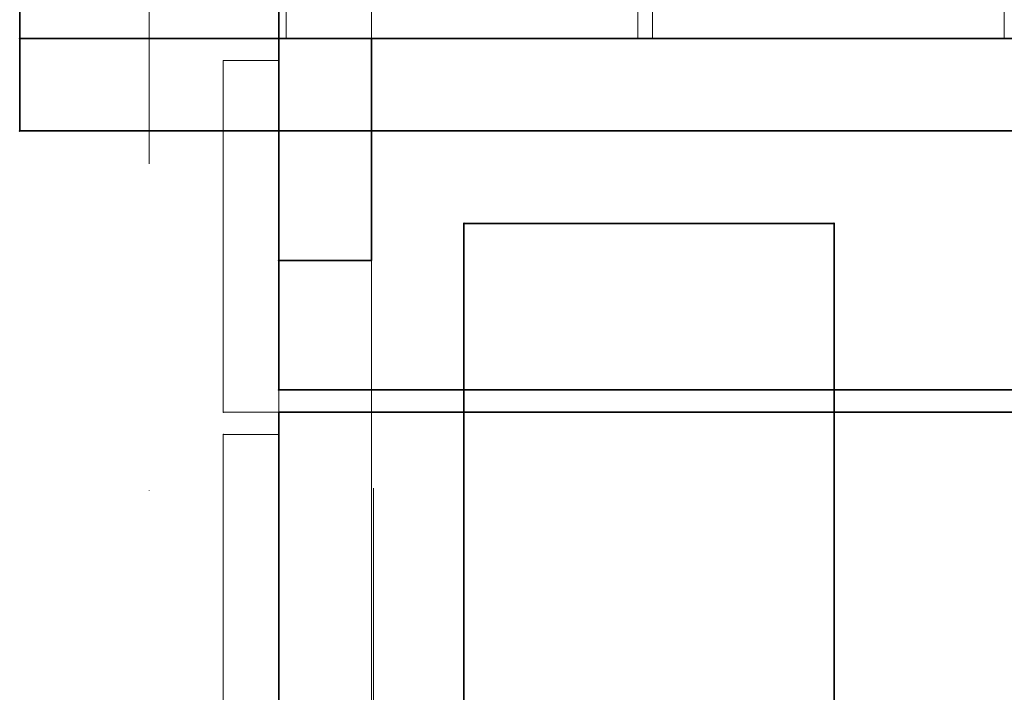
# Model space of a CAD drawing. Units: millimetres. Extents: x -15198 to 3678, y -2214 to 4582.
# Drawn here: x -3909 to -3643, y 2997 to 3179 of the extents above; entities that cross this region are included whole.
import ezdxf

# ---------------------------------------------------------------- set-up
doc = ezdxf.new("R2010")
doc.units = ezdxf.units.MM
doc.header["$MEASUREMENT"] = 0
doc.linetypes.add('Dot & Dashed', pattern=[335.138881, 158.75, -88.194444, 0, -88.194437])
for name, color, linetype, lineweight in [('0_Pen_No__2', 8, 'Continuous', 15), ('0_Pen_No__6', 5, 'Continuous', 35), ('0_Pen_No__7', 7, 'Continuous', 35), ('New_2D Drafting - General_Pen_No__20', 1, 'Continuous', 15), ('New_Dimensioning - General_Pen_No__20', 1, 'Continuous', 20)]:
    doc.layers.add(name, color=color, linetype=linetype, lineweight=lineweight)
doc.layers.add('0_Pen_No__4', color=7, linetype='Continuous', lineweight=20, true_color=0x029e21)
doc.layers.add('0_Pen_No__5', color=7, linetype='Continuous', lineweight=25, true_color=0x40a5ff)
doc.layers.add('New_2D Drafting - General', color=7, linetype='Continuous')
doc.layers.add('New_Dimensioning - General', color=7, linetype='Continuous')
doc.styles.add('GENERATED_STYLE_1', font='tahoma.ttf')
doc.dimstyles.new('GENERATED_STYLE__3', dxfattribs={"dimtxt": 50, "dimasz": 19, "dimexe": 0.18, "dimexo": 100, "dimgap": 0.09, "dimtad": 1, "dimtih": 1, "dimtoh": 1, "dimdec": 3, "dimlfac": 0.001, "dimzin": 0, "dimdsep": 46, "dimtxsty": 'GENERATED_STYLE_1', "dimblk": 'ARROWHEAD_2', "dimblk1": 'ARROWHEAD_2', "dimblk2": 'ARROWHEAD_2', "dimcen": 0.09, "dimclrd": 1, "dimclre": 1, "dimclrt": 1, "dimadec": 0, "dimazin": 0, "dimtfac": 1, "dimtdec": 4, "dimtmove": 0, "dimatfit": 3, "dimfxl": 1, "dimtolj": 1, "dimtzin": 0, "dimarcsym": 0})

# ---------------------------------------------------------------- blocks, each defined once
blk = doc.blocks.new('___SOLID3D___27FA_BLOCK_[33]', base_point=(-3789.36, 3181.5))
at = {"layer": '0_Pen_No__2', "color": 8, "linetype": 'Continuous', "lineweight": 15}
for p, q in [((-3836.86, 3174), (-3836.86, 3189)), ((-3836.86, 3189), (-3813.86, 3189)), ((-3836.86, 3189), (-3836.86, 3174)), ((-3813.86, 3189), (-3836.86, 3189)), ((-3836.86, 3174), (-3836.86, 3189)), ((-3836.86, 3189), (-3813.86, 3189)), ((-3836.86, 3189), (-3836.86, 3174)), ((-3813.86, 3189), (-3836.86, 3189)), ((-3836.86, 3174), (-3836.86, 3189)), ((-3836.86, 3189), (-3813.86, 3189)), ((-3836.86, 3189), (-3836.86, 3174)), ((-3813.86, 3189), (-3836.86, 3189)), ((-3836.86, 3174), (-3836.86, 3189)), ((-3836.86, 3189), (-3813.86, 3189)), ((-3836.86, 3189), (-3836.86, 3174)), ((-3813.86, 3189), (-3836.86, 3189)), ((-3836.86, 3189), (-3836.86, 3174)), ((-3836.86, 3174), (-3836.86, 3189)), ((-3836.86, 3174), (-3836.86, 3189)), ((-3836.86, 3189), (-3836.86, 3174)), ((-3836.86, 3189), (-3836.86, 3174)), ((-3836.86, 3174), (-3836.86, 3189)), ((-3836.86, 3174), (-3836.86, 3189)), ((-3836.86, 3189), (-3836.86, 3174)), ((-3836.86, 3189), (-3836.86, 3174)), ((-3836.86, 3174), (-3836.86, 3189)), ((-3836.86, 3189), (-3836.86, 3174)), ((-3741.86, 3189), (-3836.86, 3189)), ((-3836.86, 3189), (-3813.86, 3189)), ((-3836.86, 3189), (-3813.86, 3189)), ((-3741.86, 3189), (-3836.86, 3189)), ((-3836.86, 3189), (-3813.86, 3189)), ((-3813.86, 3189), (-3836.86, 3189)), ((-3813.86, 3189), (-3836.86, 3189)), ((-3836.86, 3189), (-3813.86, 3189)), ((-3813.86, 3189), (-3836.86, 3189)), ((-3836.86, 3189), (-3741.86, 3189)), ((-3813.86, 3189), (-3836.86, 3189)), ((-3836.86, 3174), (-3836.86, 3189)), ((-3836.86, 3189), (-3741.86, 3189)), ((-3813.86, 3189), (-3813.86, 3174)), ((-3813.86, 3189), (-3813.86, 3174)), ((-3813.86, 3174), (-3813.86, 3189)), ((-3813.86, 3174), (-3813.86, 3189)), ((-3813.86, 3189), (-3813.86, 3174)), ((-3813.86, 3189), (-3813.86, 3174)), ((-3813.86, 3174), (-3813.86, 3189)), ((-3813.86, 3174), (-3813.86, 3189)), ((-3813.86, 3189), (-3813.86, 3174)), ((-3813.86, 3189), (-3813.86, 3174)), ((-3813.86, 3174), (-3813.86, 3189)), ((-3813.86, 3174), (-3813.86, 3189)), ((-3813.86, 3189), (-3813.86, 3174)), ((-3813.86, 3189), (-3813.86, 3174)), ((-3813.86, 3174), (-3813.86, 3189)), ((-3813.86, 3174), (-3813.86, 3189)), ((-3741.86, 3174), (-3741.86, 3189)), ((-3741.86, 3189), (-3741.86, 3174)), ((-3741.86, 3174), (-3741.86, 3189)), ((-3741.86, 3189), (-3741.86, 3174)), ((-3813.86, 3174), (-3836.86, 3174)), ((-3836.86, 3174), (-3813.86, 3174)), ((-3813.86, 3174), (-3836.86, 3174)), ((-3836.86, 3174), (-3813.86, 3174)), ((-3813.86, 3174), (-3836.86, 3174)), ((-3836.86, 3174), (-3813.86, 3174)), ((-3813.86, 3174), (-3836.86, 3174)), ((-3836.86, 3174), (-3813.86, 3174)), ((-3836.86, 3174), (-3813.86, 3174)), ((-3741.86, 3174), (-3836.86, 3174)), ((-3836.86, 3174), (-3813.86, 3174)), ((-3813.86, 3174), (-3836.86, 3174)), ((-3836.86, 3174), (-3813.86, 3174)), ((-3836.86, 3174), (-3813.86, 3174)), ((-3813.86, 3174), (-3836.86, 3174)), ((-3813.86, 3174), (-3836.86, 3174)), ((-3836.86, 3174), (-3741.86, 3174)), ((-3813.86, 3174), (-3836.86, 3174)), ((-3836.86, 3174), (-3741.86, 3174)), ((-3741.86, 3174), (-3836.86, 3174))]:
    blk.add_line(p, q, dxfattribs=at)
for p in [(-3836.86, 3189), (-3836.86, 3189), (-3836.86, 3189), (-3836.86, 3189), (-3836.86, 3189), (-3836.86, 3189), (-3836.86, 3189), (-3836.86, 3189), (-3836.86, 3189), (-3836.86, 3189), (-3813.86, 3189), (-3813.86, 3189), (-3813.86, 3189), (-3813.86, 3189), (-3813.86, 3189), (-3813.86, 3189), (-3813.86, 3189), (-3813.86, 3189), (-3741.86, 3189), (-3741.86, 3189), (-3836.86, 3174), (-3836.86, 3174), (-3836.86, 3174), (-3836.86, 3174), (-3836.86, 3174), (-3836.86, 3174), (-3836.86, 3174), (-3836.86, 3174), (-3836.86, 3174), (-3836.86, 3174), (-3813.86, 3174), (-3813.86, 3174), (-3813.86, 3174), (-3813.86, 3174), (-3813.86, 3174), (-3813.86, 3174), (-3813.86, 3174), (-3813.86, 3174), (-3741.86, 3174), (-3741.86, 3174)]:
    blk.add_point(p, dxfattribs=at)
blk = doc.blocks.new('___SOLID3D___27FB_BLOCK_[34]', base_point=(-3690.36, 3181.5))
at = {"layer": '0_Pen_No__2', "color": 8, "linetype": 'Continuous', "lineweight": 15}
for p, q in [((-3737.86, 3189), (-3737.86, 3174)), ((-3642.86, 3189), (-3737.86, 3189)), ((-3737.86, 3174), (-3737.86, 3189)), ((-3737.86, 3189), (-3737.86, 3174)), ((-3737.86, 3189), (-3642.86, 3189)), ((-3642.86, 3189), (-3737.86, 3189)), ((-3737.86, 3174), (-3737.86, 3189)), ((-3737.86, 3189), (-3642.86, 3189)), ((-3642.86, 3174), (-3642.86, 3189)), ((-3642.86, 3189), (-3642.86, 3174)), ((-3642.86, 3174), (-3642.86, 3189)), ((-3642.86, 3189), (-3642.86, 3174)), ((-3737.86, 3174), (-3642.86, 3174)), ((-3642.86, 3174), (-3737.86, 3174)), ((-3737.86, 3174), (-3642.86, 3174)), ((-3642.86, 3174), (-3737.86, 3174))]:
    blk.add_line(p, q, dxfattribs=at)
for p in [(-3737.86, 3189), (-3737.86, 3189), (-3642.86, 3189), (-3642.86, 3189), (-3737.86, 3174), (-3737.86, 3174), (-3642.86, 3174), (-3642.86, 3174)]:
    blk.add_point(p, dxfattribs=at)
blk = doc.blocks.new('___SOLID3D___2801_BLOCK_[40]', base_point=(-3110.86, 3161.5))
at = {"layer": '0_Pen_No__4', "color": 104, "linetype": 'Continuous', "lineweight": 20, "true_color": 0x029e21}
for p, q in [((-3908.86, 3149), (-3908.86, 3174)), ((-3908.86, 3174), (-3908.86, 3149)), ((-3908.86, 3149), (-3908.86, 3174)), ((-3908.86, 3174), (-2312.86, 3174)), ((-2312.86, 3174), (-3908.86, 3174)), ((-3908.86, 3174), (-3908.86, 3149)), ((-2312.86, 3174), (-3908.86, 3174)), ((-3908.86, 3174), (-2312.86, 3174)), ((-2312.86, 3149), (-3908.86, 3149)), ((-2312.86, 3149), (-3908.86, 3149)), ((-3908.86, 3149), (-2312.86, 3149)), ((-3908.86, 3149), (-2312.86, 3149))]:
    blk.add_line(p, q, dxfattribs=at)
for p in [(-3908.86, 3174), (-3908.86, 3174), (-3908.86, 3149), (-3908.86, 3149)]:
    blk.add_point(p, dxfattribs=at)
blk = doc.blocks.new('___SOLID3D___2802_BLOCK_[41]', base_point=(-3110.86, 3161.5))
at = {"layer": '0_Pen_No__4', "color": 104, "linetype": 'Continuous', "lineweight": 20, "true_color": 0x029e21}
for p, q in [((-3908.86, 3149), (-3908.86, 3174)), ((-3908.86, 3174), (-3908.86, 3149)), ((-3908.86, 3149), (-3908.86, 3174)), ((-3908.86, 3174), (-2312.86, 3174)), ((-2312.86, 3174), (-3908.86, 3174)), ((-3908.86, 3174), (-3908.86, 3149)), ((-2312.86, 3174), (-3908.86, 3174)), ((-3908.86, 3174), (-2312.86, 3174)), ((-2312.86, 3149), (-3908.86, 3149)), ((-2312.86, 3149), (-3908.86, 3149)), ((-3908.86, 3149), (-2312.86, 3149)), ((-3908.86, 3149), (-2312.86, 3149))]:
    blk.add_line(p, q, dxfattribs=at)
for p in [(-3908.86, 3174), (-3908.86, 3174), (-3908.86, 3149), (-3908.86, 3149)]:
    blk.add_point(p, dxfattribs=at)
blk = doc.blocks.new('___SOLID3D___2803_BLOCK_[42]', base_point=(-3110.86, 3161.5))
at = {"layer": '0_Pen_No__4', "color": 104, "linetype": 'Continuous', "lineweight": 20, "true_color": 0x029e21}
for p, q in [((-3908.86, 3149), (-3908.86, 3174)), ((-3908.86, 3174), (-3908.86, 3149)), ((-3908.86, 3149), (-3908.86, 3174)), ((-3908.86, 3174), (-2312.86, 3174)), ((-2312.86, 3174), (-3908.86, 3174)), ((-3908.86, 3174), (-3908.86, 3149)), ((-2312.86, 3174), (-3908.86, 3174)), ((-3908.86, 3174), (-2312.86, 3174)), ((-2312.86, 3149), (-3908.86, 3149)), ((-2312.86, 3149), (-3908.86, 3149)), ((-3908.86, 3149), (-2312.86, 3149)), ((-3908.86, 3149), (-2312.86, 3149))]:
    blk.add_line(p, q, dxfattribs=at)
for p in [(-3908.86, 3174), (-3908.86, 3174), (-3908.86, 3149), (-3908.86, 3149)]:
    blk.add_point(p, dxfattribs=at)
blk = doc.blocks.new('___SOLID3D___2807_BLOCK_[44]', base_point=(-3509.86, 3161.5))
at = {"layer": '0_Pen_No__6', "color": 5, "linetype": 'Continuous', "lineweight": 35}
for p, q in [((-3908.86, 3174), (-3110.86, 3174)), ((-3110.86, 3174), (-3908.86, 3174)), ((-3908.86, 3149), (-3908.86, 3174)), ((-3908.86, 3174), (-3110.86, 3174)), ((-3110.86, 3174), (-3908.86, 3174)), ((-3908.86, 3174), (-3908.86, 3149)), ((-3908.86, 3149), (-3908.86, 3174)), ((-3908.86, 3174), (-3908.86, 3149)), ((-3110.86, 3149), (-3908.86, 3149)), ((-3908.86, 3149), (-3110.86, 3149)), ((-3110.86, 3149), (-3908.86, 3149)), ((-3908.86, 3149), (-3110.86, 3149))]:
    blk.add_line(p, q, dxfattribs=at)
for p in [(-3908.86, 3174), (-3908.86, 3174), (-3908.86, 3149), (-3908.86, 3149)]:
    blk.add_point(p, dxfattribs=at)
blk = doc.blocks.new('___SOLID3D___27D5_BLOCK_[47]', base_point=(-3846.36, 3019.5))
at = {"layer": '0_Pen_No__2', "color": 8, "linetype": 'Continuous', "lineweight": 15}
for p, q in [((-3853.86, 2972), (-3853.86, 3067)), ((-3853.86, 3067), (-3853.86, 2972)), ((-3853.86, 3067), (-3838.86, 3067)), ((-3838.86, 3067), (-3853.86, 3067)), ((-3853.86, 3067), (-3853.86, 2972)), ((-3838.86, 3067), (-3853.86, 3067)), ((-3853.86, 2972), (-3853.86, 3067)), ((-3853.86, 3067), (-3838.86, 3067)), ((-3838.86, 3067), (-3838.86, 2972)), ((-3838.86, 2972), (-3838.86, 3067)), ((-3838.86, 2972), (-3838.86, 3067)), ((-3838.86, 3067), (-3838.86, 2972)), ((-3838.86, 2972), (-3853.86, 2972)), ((-3853.86, 2972), (-3838.86, 2972)), ((-3853.86, 2972), (-3838.86, 2972)), ((-3838.86, 2972), (-3853.86, 2972))]:
    blk.add_line(p, q, dxfattribs=at)
for p in [(-3853.86, 3067), (-3853.86, 3067), (-3838.86, 3067), (-3838.86, 3067), (-3853.86, 2972), (-3853.86, 2972), (-3838.86, 2972), (-3838.86, 2972)]:
    blk.add_point(p, dxfattribs=at)
blk = doc.blocks.new('___SOLID3D___27DD_BLOCK_[55]', base_point=(-3826.36, 2224))
at = {"layer": '0_Pen_No__4', "color": 104, "linetype": 'Continuous', "lineweight": 20, "true_color": 0x029e21}
for p, q in [((-3838.86, 1204), (-3838.86, 3244)), ((-3838.86, 3244), (-3838.86, 1204)), ((-3838.86, 3244), (-3838.86, 1204)), ((-3838.86, 1204), (-3838.86, 3244)), ((-3813.86, 3244), (-3813.86, 1204)), ((-3813.86, 3244), (-3813.86, 1204)), ((-3813.86, 1204), (-3813.86, 3244)), ((-3813.86, 1204), (-3813.86, 3244))]:
    blk.add_line(p, q, dxfattribs=at)
blk = doc.blocks.new('___SOLID3D___27DE_BLOCK_[56]', base_point=(-3826.36, 2224))
at = {"layer": '0_Pen_No__4', "color": 104, "linetype": 'Continuous', "lineweight": 20, "true_color": 0x029e21}
for p, q in [((-3838.86, 1204), (-3838.86, 3244)), ((-3838.86, 3244), (-3838.86, 1204)), ((-3838.86, 3244), (-3838.86, 1204)), ((-3838.86, 1204), (-3838.86, 3244)), ((-3813.86, 3244), (-3813.86, 1204)), ((-3813.86, 3244), (-3813.86, 1204)), ((-3813.86, 1204), (-3813.86, 3244)), ((-3813.86, 1204), (-3813.86, 3244))]:
    blk.add_line(p, q, dxfattribs=at)
blk = doc.blocks.new('___SOLID3D___27DF_BLOCK_[57]', base_point=(-3826.36, 2716.5))
at = {"layer": '0_Pen_No__4', "color": 104, "linetype": 'Continuous', "lineweight": 20, "true_color": 0x029e21}
for p, q in [((-3838.86, 2189), (-3838.86, 3244)), ((-3838.86, 2189), (-3838.86, 3244)), ((-3838.86, 3244), (-3838.86, 2189)), ((-3838.86, 3244), (-3838.86, 2189)), ((-3813.86, 3244), (-3813.86, 2189)), ((-3813.86, 2189), (-3813.86, 3244)), ((-3813.86, 2189), (-3813.86, 3244)), ((-3813.86, 3244), (-3813.86, 2189))]:
    blk.add_line(p, q, dxfattribs=at)
blk = doc.blocks.new('___SOLID3D___27E0_BLOCK_[58]', base_point=(-3826.36, 2224))
at = {"layer": '0_Pen_No__4', "color": 104, "linetype": 'Continuous', "lineweight": 20, "true_color": 0x029e21}
for p, q in [((-3838.86, 1204), (-3838.86, 3244)), ((-3838.86, 3244), (-3838.86, 1204)), ((-3838.86, 3244), (-3838.86, 1204)), ((-3838.86, 1204), (-3838.86, 3244)), ((-3813.86, 3244), (-3813.86, 1204)), ((-3813.86, 3244), (-3813.86, 1204)), ((-3813.86, 1204), (-3813.86, 3244)), ((-3813.86, 1204), (-3813.86, 3244))]:
    blk.add_line(p, q, dxfattribs=at)
blk = doc.blocks.new('___SOLID3D___27E8_BLOCK_[66]', base_point=(-3873.86, 3209))
at = {"layer": '0_Pen_No__5', "color": 161, "linetype": 'Continuous', "lineweight": 25, "true_color": 0x40a5ff}
for p, q in [((-3908.86, 3174), (-3908.86, 3244)), ((-3908.86, 3244), (-3838.86, 3244)), ((-3908.86, 3174), (-3908.86, 3244)), ((-3908.86, 3244), (-3908.86, 3174)), ((-3908.86, 3244), (-3838.86, 3244)), ((-3838.86, 3244), (-3908.86, 3244)), ((-3838.86, 3244), (-3908.86, 3244)), ((-3908.86, 3244), (-3908.86, 3174)), ((-3838.86, 3244), (-3838.86, 3174)), ((-3838.86, 3244), (-3838.86, 3174)), ((-3838.86, 3174), (-3838.86, 3244)), ((-3838.86, 3174), (-3838.86, 3244)), ((-3838.86, 3174), (-3908.86, 3174)), ((-3838.86, 3174), (-3908.86, 3174)), ((-3908.86, 3174), (-3838.86, 3174)), ((-3908.86, 3174), (-3838.86, 3174))]:
    blk.add_line(p, q, dxfattribs=at)
for p in [(-3908.86, 3244), (-3908.86, 3244), (-3838.86, 3244), (-3838.86, 3244), (-3908.86, 3174), (-3908.86, 3174), (-3838.86, 3174), (-3838.86, 3174)]:
    blk.add_point(p, dxfattribs=at)
blk = doc.blocks.new('___SOLID3D___27EF_BLOCK_[73]', base_point=(-3846.36, 3120.5))
at = {"layer": '0_Pen_No__2', "color": 8, "linetype": 'Continuous', "lineweight": 15}
for p, q in [((-3838.86, 3168), (-3853.86, 3168)), ((-3853.86, 3168), (-3853.86, 3149)), ((-3853.86, 3168), (-3838.86, 3168)), ((-3853.86, 3149), (-3853.86, 3168)), ((-3838.86, 3168), (-3853.86, 3168)), ((-3853.86, 3168), (-3853.86, 3149)), ((-3838.86, 3168), (-3853.86, 3168)), ((-3853.86, 3168), (-3853.86, 3149)), ((-3853.86, 3168), (-3838.86, 3168)), ((-3853.86, 3149), (-3853.86, 3168)), ((-3838.86, 3168), (-3853.86, 3168)), ((-3853.86, 3168), (-3853.86, 3149)), ((-3853.86, 3168), (-3838.86, 3168)), ((-3853.86, 3149), (-3853.86, 3168)), ((-3853.86, 3149), (-3853.86, 3168)), ((-3853.86, 3168), (-3853.86, 3073)), ((-3853.86, 3149), (-3853.86, 3168)), ((-3853.86, 3168), (-3853.86, 3149)), ((-3853.86, 3149), (-3853.86, 3168)), ((-3853.86, 3149), (-3853.86, 3168)), ((-3853.86, 3168), (-3853.86, 3149)), ((-3853.86, 3168), (-3853.86, 3149)), ((-3838.86, 3168), (-3853.86, 3168)), ((-3853.86, 3168), (-3838.86, 3168)), ((-3838.86, 3168), (-3853.86, 3168)), ((-3853.86, 3168), (-3838.86, 3168)), ((-3838.86, 3168), (-3853.86, 3168)), ((-3853.86, 3168), (-3838.86, 3168)), ((-3853.86, 3168), (-3838.86, 3168)), ((-3838.86, 3168), (-3853.86, 3168)), ((-3853.86, 3073), (-3853.86, 3168)), ((-3853.86, 3168), (-3838.86, 3168)), ((-3838.86, 3149), (-3838.86, 3168)), ((-3838.86, 3168), (-3838.86, 3149)), ((-3838.86, 3149), (-3838.86, 3168)), ((-3838.86, 3149), (-3838.86, 3168)), ((-3838.86, 3168), (-3838.86, 3149)), ((-3838.86, 3149), (-3838.86, 3168)), ((-3838.86, 3168), (-3838.86, 3149)), ((-3838.86, 3149), (-3838.86, 3168)), ((-3838.86, 3168), (-3838.86, 3149)), ((-3838.86, 3149), (-3838.86, 3168)), ((-3838.86, 3149), (-3838.86, 3168)), ((-3838.86, 3168), (-3838.86, 3149)), ((-3838.86, 3168), (-3838.86, 3149)), ((-3838.86, 3073), (-3838.86, 3168)), ((-3838.86, 3168), (-3838.86, 3149)), ((-3838.86, 3168), (-3838.86, 3073)), ((-3853.86, 3149), (-3838.86, 3149)), ((-3853.86, 3149), (-3838.86, 3149)), ((-3838.86, 3149), (-3853.86, 3149)), ((-3838.86, 3149), (-3853.86, 3149)), ((-3853.86, 3149), (-3838.86, 3149)), ((-3853.86, 3149), (-3838.86, 3149)), ((-3838.86, 3149), (-3853.86, 3149)), ((-3853.86, 3149), (-3838.86, 3149)), ((-3853.86, 3149), (-3838.86, 3149)), ((-3838.86, 3149), (-3853.86, 3149)), ((-3838.86, 3149), (-3853.86, 3149)), ((-3853.86, 3149), (-3838.86, 3149)), ((-3853.86, 3149), (-3838.86, 3149)), ((-3838.86, 3149), (-3853.86, 3149)), ((-3838.86, 3149), (-3853.86, 3149)), ((-3853.86, 3073), (-3853.86, 3149)), ((-3853.86, 3149), (-3853.86, 3073)), ((-3838.86, 3149), (-3853.86, 3149)), ((-3838.86, 3149), (-3838.86, 3073)), ((-3838.86, 3073), (-3838.86, 3149)), ((-3838.86, 3073), (-3853.86, 3073)), ((-3853.86, 3073), (-3838.86, 3073)), ((-3853.86, 3073), (-3838.86, 3073)), ((-3838.86, 3073), (-3853.86, 3073))]:
    blk.add_line(p, q, dxfattribs=at)
for p in [(-3853.86, 3168), (-3853.86, 3168), (-3853.86, 3168), (-3853.86, 3168), (-3853.86, 3168), (-3853.86, 3168), (-3853.86, 3168), (-3853.86, 3168), (-3838.86, 3168), (-3838.86, 3168), (-3838.86, 3168), (-3838.86, 3168), (-3838.86, 3168), (-3838.86, 3168), (-3838.86, 3168), (-3838.86, 3168), (-3853.86, 3149), (-3853.86, 3149), (-3853.86, 3149), (-3853.86, 3149), (-3853.86, 3149), (-3853.86, 3149), (-3853.86, 3149), (-3853.86, 3149), (-3838.86, 3149), (-3838.86, 3149), (-3838.86, 3149), (-3838.86, 3149), (-3838.86, 3149), (-3838.86, 3149), (-3838.86, 3149), (-3853.86, 3073), (-3853.86, 3073), (-3838.86, 3073), (-3838.86, 3073)]:
    blk.add_point(p, dxfattribs=at)
blk = doc.blocks.new('___REGION___288A_BLOCK_[115]', base_point=(-3111.36, 3174))
at = {"layer": '0_Pen_No__7', "color": 7, "linetype": 'Continuous', "lineweight": 35}
for p, q in [((-3838.86, 3174), (-2383.86, 3174)), ((-2383.86, 3174), (-3838.86, 3174))]:
    blk.add_line(p, q, dxfattribs=at)
blk.add_point((-3838.86, 3174), dxfattribs=at)
blk = doc.blocks.new('___REGION___288B_BLOCK_[116]', base_point=(-3111.36, 3126.5))
at = {"layer": '0_Pen_No__7', "color": 7, "linetype": 'Continuous', "lineweight": 35}
for p, q in [((-3838.86, 3174), (-2383.86, 3174)), ((-3838.86, 3079), (-3838.86, 3174)), ((-2383.86, 3079), (-3838.86, 3079))]:
    blk.add_line(p, q, dxfattribs=at)
blk = doc.blocks.new('___REGION___288C_BLOCK_[117]', base_point=(-3838.86, 3126.5))
at = {"layer": '0_Pen_No__7', "color": 7, "linetype": 'Continuous', "lineweight": 35}
for p, q in [((-3838.86, 3079), (-3838.86, 3174)), ((-3838.86, 3174), (-3838.86, 3079))]:
    blk.add_line(p, q, dxfattribs=at)
for p in [(-3838.86, 3174), (-3838.86, 3079)]:
    blk.add_point(p, dxfattribs=at)
blk = doc.blocks.new('___REGION___288D_BLOCK_[118]', base_point=(-3111.36, 3126.5))
at = {"layer": '0_Pen_No__7', "color": 7, "linetype": 'Continuous', "lineweight": 35}
for p, q in [((-3838.86, 3174), (-3838.86, 3079)), ((-2383.86, 3174), (-3838.86, 3174)), ((-3838.86, 3079), (-2383.86, 3079))]:
    blk.add_line(p, q, dxfattribs=at)
blk = doc.blocks.new('___REGION___288E_BLOCK_[119]', base_point=(-3111.36, 3079))
at = {"layer": '0_Pen_No__7', "color": 7, "linetype": 'Continuous', "lineweight": 35}
for p, q in [((-3838.86, 3079), (-2383.86, 3079)), ((-2383.86, 3079), (-3838.86, 3079))]:
    blk.add_line(p, q, dxfattribs=at)
blk.add_point((-3838.86, 3079), dxfattribs=at)
blk = doc.blocks.new('___REGION___2883_BLOCK_[139]', base_point=(-3788.86, 3024))
at = {"layer": '0_Pen_No__7', "color": 7, "linetype": 'Continuous', "lineweight": 35}
for p, q in [((-3788.86, 3124), (-3788.86, 2924)), ((-3788.86, 2924), (-3788.86, 3124))]:
    blk.add_line(p, q, dxfattribs=at)
for p in [(-3788.86, 3124), (-3788.86, 2924)]:
    blk.add_point(p, dxfattribs=at)
blk = doc.blocks.new('___REGION___2884_BLOCK_[140]', base_point=(-3738.86, 3124))
at = {"layer": '0_Pen_No__7', "color": 7, "linetype": 'Continuous', "lineweight": 35}
for p, q in [((-3788.86, 3124), (-3688.86, 3124)), ((-3688.86, 3124), (-3788.86, 3124))]:
    blk.add_line(p, q, dxfattribs=at)
for p in [(-3788.86, 3124), (-3688.86, 3124)]:
    blk.add_point(p, dxfattribs=at)
blk = doc.blocks.new('___REGION___2885_BLOCK_[141]', base_point=(-3738.86, 3024))
at = {"layer": '0_Pen_No__7', "color": 7, "linetype": 'Continuous', "lineweight": 35}
for p, q in [((-3688.86, 3124), (-3788.86, 3124)), ((-3788.86, 3124), (-3788.86, 2924)), ((-3688.86, 2924), (-3688.86, 3124)), ((-3788.86, 2924), (-3688.86, 2924))]:
    blk.add_line(p, q, dxfattribs=at)
blk = doc.blocks.new('___REGION___2886_BLOCK_[142]', base_point=(-3688.86, 3024))
at = {"layer": '0_Pen_No__7', "color": 7, "linetype": 'Continuous', "lineweight": 35}
for p, q in [((-3688.86, 2924), (-3688.86, 3124)), ((-3688.86, 3124), (-3688.86, 2924))]:
    blk.add_line(p, q, dxfattribs=at)
for p in [(-3688.86, 3124), (-3688.86, 2924)]:
    blk.add_point(p, dxfattribs=at)
blk = doc.blocks.new('___REGION___2888_BLOCK_[144]', base_point=(-3738.86, 3024))
at = {"layer": '0_Pen_No__7', "color": 7, "linetype": 'Continuous', "lineweight": 35}
for p, q in [((-3788.86, 2924), (-3788.86, 3124)), ((-3788.86, 3124), (-3688.86, 3124)), ((-3688.86, 3124), (-3688.86, 2924)), ((-3688.86, 2924), (-3788.86, 2924))]:
    blk.add_line(p, q, dxfattribs=at)
blk = doc.blocks.new('___REGION___2873_BLOCK_[178]', base_point=(-3111.36, 3073))
at = {"layer": '0_Pen_No__7', "color": 7, "linetype": 'Continuous', "lineweight": 35}
for p, q in [((-3838.86, 3073), (-2383.86, 3073)), ((-2383.86, 3073), (-3838.86, 3073))]:
    blk.add_line(p, q, dxfattribs=at)
blk.add_point((-3838.86, 3073), dxfattribs=at)
blk = doc.blocks.new('___REGION___2874_BLOCK_[179]', base_point=(-3111.36, 3025.5))
at = {"layer": '0_Pen_No__7', "color": 7, "linetype": 'Continuous', "lineweight": 35}
for p, q in [((-3838.86, 3073), (-2383.86, 3073)), ((-3838.86, 2978), (-3838.86, 3073))]:
    blk.add_line(p, q, dxfattribs=at)
blk = doc.blocks.new('___REGION___2875_BLOCK_[180]', base_point=(-3838.86, 3025.5))
at = {"layer": '0_Pen_No__7', "color": 7, "linetype": 'Continuous', "lineweight": 35}
for p, q in [((-3838.86, 2978), (-3838.86, 3073)), ((-3838.86, 3073), (-3838.86, 2978))]:
    blk.add_line(p, q, dxfattribs=at)
for p in [(-3838.86, 3073), (-3838.86, 2978)]:
    blk.add_point(p, dxfattribs=at)
blk = doc.blocks.new('___REGION___2876_BLOCK_[181]', base_point=(-3111.36, 3025.5))
at = {"layer": '0_Pen_No__7', "color": 7, "linetype": 'Continuous', "lineweight": 35}
for p, q in [((-3838.86, 3073), (-3838.86, 2978)), ((-2383.86, 3073), (-3838.86, 3073))]:
    blk.add_line(p, q, dxfattribs=at)
blk = doc.blocks.new('___REGION___27C7_BLOCK_[206]', base_point=(-3826.36, 3144))
at = {"layer": '0_Pen_No__7', "color": 7, "linetype": 'Continuous', "lineweight": 35}
for p, q in [((-3838.86, 3114), (-3838.86, 3174)), ((-3838.86, 3174), (-3813.86, 3174)), ((-3813.86, 3174), (-3813.86, 3114)), ((-3813.86, 3114), (-3838.86, 3114))]:
    blk.add_line(p, q, dxfattribs=at)
blk = doc.blocks.new('___REGION___27C8_BLOCK_[207]', base_point=(-3838.86, 3144))
at = {"layer": '0_Pen_No__7', "color": 7, "linetype": 'Continuous', "lineweight": 35}
for p, q in [((-3838.86, 3174), (-3838.86, 3114)), ((-3838.86, 3114), (-3838.86, 3174))]:
    blk.add_line(p, q, dxfattribs=at)
for p in [(-3838.86, 3174), (-3838.86, 3114)]:
    blk.add_point(p, dxfattribs=at)
blk = doc.blocks.new('___REGION___27C9_BLOCK_[208]', base_point=(-3826.36, 3114))
at = {"layer": '0_Pen_No__7', "color": 7, "linetype": 'Continuous', "lineweight": 35}
for p, q in [((-3838.86, 3114), (-3813.86, 3114)), ((-3813.86, 3114), (-3838.86, 3114))]:
    blk.add_line(p, q, dxfattribs=at)
for p in [(-3838.86, 3114), (-3813.86, 3114)]:
    blk.add_point(p, dxfattribs=at)
blk = doc.blocks.new('___REGION___27CA_BLOCK_[209]', base_point=(-3813.86, 3144))
at = {"layer": '0_Pen_No__7', "color": 7, "linetype": 'Continuous', "lineweight": 35}
for p, q in [((-3813.86, 3114), (-3813.86, 3174)), ((-3813.86, 3174), (-3813.86, 3114))]:
    blk.add_line(p, q, dxfattribs=at)
for p in [(-3813.86, 3174), (-3813.86, 3114)]:
    blk.add_point(p, dxfattribs=at)
blk = doc.blocks.new('___REGION___27CB_BLOCK_[210]', base_point=(-3826.36, 3174))
at = {"layer": '0_Pen_No__7', "color": 7, "linetype": 'Continuous', "lineweight": 35}
for p, q in [((-3813.86, 3174), (-3838.86, 3174)), ((-3838.86, 3174), (-3813.86, 3174))]:
    blk.add_line(p, q, dxfattribs=at)
for p in [(-3838.86, 3174), (-3813.86, 3174)]:
    blk.add_point(p, dxfattribs=at)
blk = doc.blocks.new('___REGION___27CC_BLOCK_[211]', base_point=(-3826.36, 3144))
at = {"layer": '0_Pen_No__7', "color": 7, "linetype": 'Continuous', "lineweight": 35}
for p, q in [((-3813.86, 3174), (-3838.86, 3174)), ((-3838.86, 3174), (-3838.86, 3114)), ((-3813.86, 3114), (-3813.86, 3174)), ((-3838.86, 3114), (-3813.86, 3114))]:
    blk.add_line(p, q, dxfattribs=at)
blk = doc.blocks.new('Line_8', base_point=(-3873.86, 3709.13))
at = {"layer": 'New_2D Drafting - General_Pen_No__20', "color": 1, "linetype": 'Dot & Dashed', "lineweight": 13}
blk.add_line((-3873.86, 3634.13), (-3873.86, 734.11), dxfattribs=at)
blk = doc.blocks.new('*D608')
at = {"layer": 'New_Dimensioning - General_Pen_No__20', "color": 1, "linetype": 'Continuous', "lineweight": 20, "transparency": 16777216}
for p, q in [((-3813.26, 2752.19), (-3813.26, 3052.52)), ((-3310.25, 2752.19), (-3310.25, 2878)), ((-3806.04, 2783.44), (-3820.47, 2758.44)), ((-3317.46, 2758.44), (-3303.03, 2783.44)), ((-3825.48, 2770.94), (-3813.26, 2770.94)), ((-3813.26, 2770.94), (-3310.25, 2770.94)), ((-3310.25, 2770.94), (-3298.02, 2770.94))]:
    blk.add_line(p, q, dxfattribs=at)
at = {"layer": 'New_Dimensioning - General_Pen_No__20', "color": 1, "lineweight": 0, "transparency": 16777216, "insert": (-3647.01, 2780.94), "char_height": 50, "attachment_point": 7, "style": 'GENERATED_STYLE_1'}
blk.add_mtext('\\A1;0,503', dxfattribs=at)
blk = doc.blocks.new('ARROWHEAD_2')
at = {"color": 0, "linetype": 'Continuous', "lineweight": 0}
for p, q in [((-0.378, -0.655), (0.378, 0.655)), ((0, 0), (-1, 0))]:
    blk.add_line(p, q, dxfattribs=at)

msp = doc.modelspace()

# ---------------------------------------------------------------- block references
at = {"color": 161, "linetype": 'Continuous', "lineweight": 25, "true_color": 0x40a5ff}
msp.add_blockref('___SOLID3D___27E8_BLOCK_[66]', (-3873.8577, 3209.0039), dxfattribs=at)
at = {"color": 104, "linetype": 'Continuous', "lineweight": 20, "true_color": 0x029e21}
for name, p in [('___SOLID3D___27DD_BLOCK_[55]', (-3826.3577, 2224.0039)), ('___SOLID3D___27DE_BLOCK_[56]', (-3826.3577, 2224.0039)), ('___SOLID3D___27DF_BLOCK_[57]', (-3826.3577, 2716.5039)), ('___SOLID3D___27E0_BLOCK_[58]', (-3826.3577, 2224.0039))]:
    msp.add_blockref(name, p, dxfattribs=at)
at = {"color": 8, "linetype": 'Continuous', "lineweight": 15}
for name, p in [('___SOLID3D___27FA_BLOCK_[33]', (-3789.3577, 3181.5039)), ('___SOLID3D___27FB_BLOCK_[34]', (-3690.3577, 3181.5039)), ('___SOLID3D___27EF_BLOCK_[73]', (-3846.3577, 3120.5039)), ('___SOLID3D___27D5_BLOCK_[47]', (-3846.3577, 3019.5039))]:
    msp.add_blockref(name, p, dxfattribs=at)
at = {"color": 7, "linetype": 'Continuous', "lineweight": 35}
for name, p in [('___SOLID3D___2801_BLOCK_[40]', (-3110.8577, 3161.5039)), ('___SOLID3D___2802_BLOCK_[41]', (-3110.8577, 3161.5039)), ('___SOLID3D___2803_BLOCK_[42]', (-3110.8577, 3161.5039)), ('___REGION___288A_BLOCK_[115]', (-3111.3577, 3174.0039)), ('___REGION___288B_BLOCK_[116]', (-3111.3577, 3126.5039)), ('___REGION___288C_BLOCK_[117]', (-3838.8577, 3126.5039)), ('___REGION___288D_BLOCK_[118]', (-3111.3577, 3126.5039)), ('___REGION___27C7_BLOCK_[206]', (-3826.3577, 3144.0039)), ('___REGION___27C8_BLOCK_[207]', (-3838.8577, 3144.0039)), ('___REGION___27CB_BLOCK_[210]', (-3826.3577, 3174.0039)), ('___REGION___27CC_BLOCK_[211]', (-3826.3577, 3144.0039)), ('___REGION___27CA_BLOCK_[209]', (-3813.8577, 3144.0039)), ('___REGION___2883_BLOCK_[139]', (-3788.8577, 3024.0039)), ('___REGION___2884_BLOCK_[140]', (-3738.8577, 3124.0039)), ('___REGION___2885_BLOCK_[141]', (-3738.8577, 3024.0039)), ('___REGION___2888_BLOCK_[144]', (-3738.8577, 3024.0039)), ('___REGION___2886_BLOCK_[142]', (-3688.8577, 3024.0039)), ('___REGION___27C9_BLOCK_[208]', (-3826.3577, 3114.0039)), ('___REGION___288E_BLOCK_[119]', (-3111.3577, 3079.0039)), ('___REGION___2873_BLOCK_[178]', (-3111.3577, 3073.0039)), ('___REGION___2874_BLOCK_[179]', (-3111.3577, 3025.5039)), ('___REGION___2875_BLOCK_[180]', (-3838.8577, 3025.5039)), ('___REGION___2876_BLOCK_[181]', (-3111.3577, 3025.5039))]:
    msp.add_blockref(name, p, dxfattribs=at)
at = {"color": 5, "linetype": 'Continuous', "lineweight": 35}
msp.add_blockref('___SOLID3D___2807_BLOCK_[44]', (-3509.8577, 3161.5039), dxfattribs=at)
at = {"layer": 'New_2D Drafting - General', "color": 1, "linetype": 'Dot & Dashed', "lineweight": 13}
msp.add_blockref('Line_8', (-3873.8577, 3709.1297), dxfattribs=at)

# ---------------------------------------------------------------- dimensions: what is measured, and where the dimension line sits
at = {"layer": 'New_Dimensioning - General', "color": 1, "linetype": 'Continuous', "lineweight": 0}
dim = msp.add_linear_dim(base=(-3310.2463, 2770.936), p1=(-3813.2564, 3152.5154), p2=(-3310.2463, 2978.0039), dimstyle='GENERATED_STYLE__3', dxfattribs=at)
dim.commit()
dim.dimension.update_dxf_attribs({"geometry": '*D608', "text_midpoint": (-3563.0083, 2805.936), "dimtype": 160})

doc.saveas('drawing.dxf')
